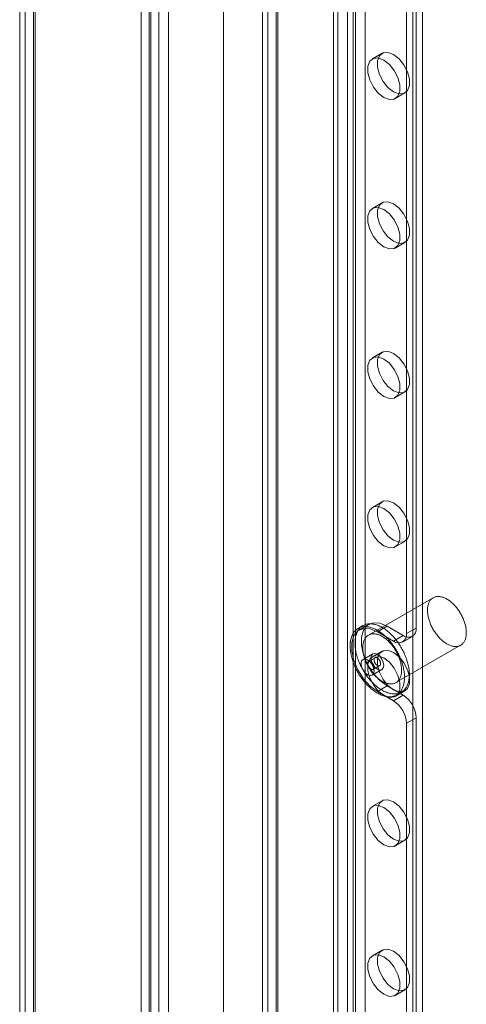
# Model space of a CAD drawing. Units: millimetres. Extents: x 63 to 4297, y 73 to 3059.
# Drawn here: x 2586 to 2616, y 528 to 595 of the extents above; entities that cross this region are included whole.
import ezdxf

# ---------------------------------------------------------------- set-up
doc = ezdxf.new("R2010")
doc.units = ezdxf.units.MM
doc.header["$LTSCALE"] = 2

msp = doc.modelspace()

# ---------------------------------------------------------------- linework, layer by layer
at = {"color": 7, "linetype": 'Continuous', "lineweight": 18}
for p, q in [((2593.964, 937.34), (2593.964, 431.667)), ((2594.627, 936.957), (2594.627, 431.285)), ((2586.053, 427.753), (2586.053, 932.12)), ((2585.669, 931.585), (2585.669, 427.218)), ((2586.606, 931.585), (2586.606, 427.218)), ((2586.716, 427.371), (2586.716, 931.738)), ((2586.716, 931.431), (2586.716, 427.064)), ((2586.053, 931.049), (2586.053, 426.682)), ((2607.11, 918.755), (2607.11, 438.331)), ((2608.436, 918.763), (2608.436, 438.331)), ((2594.515, 918.079), (2594.515, 431.057)), ((2595.841, 918.079), (2595.841, 431.823)), ((2599.597, 914.418), (2599.597, 433.994)), ((2595.178, 913.7), (2595.178, 436.545)), ((2595.841, 914.082), (2595.841, 436.928)), ((2599.597, 913.661), (2599.597, 433.228)), ((2607.399, 436.583), (2607.399, 911.197)), ((2609.255, 436.583), (2609.255, 911.197)), ((2608.062, 436.2), (2608.062, 910.815)), ((2608.592, 436.2), (2608.592, 910.815)), ((2602.626, 474.655), (2602.626, 867.615)), ((2602.241, 867.079), (2602.241, 474.119)), ((2603.179, 867.079), (2603.179, 474.119)), ((2603.289, 474.272), (2603.289, 867.232)), ((2603.289, 473.966), (2603.289, 866.926)), ((2612.525, 475.778), (2612.525, 866.696)), ((2613.188, 476.16), (2613.188, 867.079)), ((2602.626, 473.583), (2602.626, 866.544)), ((2612.746, 553.222), (2612.746, 776.75)), ((2612.083, 552.84), (2612.083, 776.368)), ((2610.418, 592.467), (2609.755, 592.084)), ((2611.318, 589.378), (2611.981, 589.76)), ((2610.418, 582.26), (2609.755, 581.877)), ((2611.318, 579.171), (2611.981, 579.554)), ((2610.418, 572.053), (2609.755, 571.671)), ((2611.318, 568.964), (2611.981, 569.347)), ((2610.418, 561.847), (2609.755, 561.464)), ((2611.318, 558.757), (2611.981, 559.14)), ((2613.908, 555.292), (2609.489, 552.741)), ((2609.114, 553.39), (2608.782, 553.199)), ((2609.508, 553.473), (2608.845, 553.091)), ((2610.758, 553.35), (2610.095, 552.967)), ((2611.862, 552.712), (2610.758, 553.35)), ((2611.199, 552.329), (2610.095, 552.967)), ((2611.862, 552.712), (2611.199, 552.329)), ((2612.083, 552.84), (2612.746, 553.222)), ((2611.364, 549.493), (2615.783, 552.044)), ((2611.824, 552.267), (2612.487, 552.65)), ((2609.782, 551.467), (2609.119, 551.084)), ((2610.418, 551.64), (2609.755, 551.257)), ((2609.938, 551.196), (2609.496, 550.941)), ((2609.809, 550.4), (2610.251, 550.655)), ((2609.744, 550.002), (2610.407, 550.384)), ((2610.758, 549.267), (2610.095, 548.884)), ((2610.095, 548.884), (2611.199, 548.247)), ((2610.758, 549.267), (2611.862, 548.629)), ((2611.199, 548.247), (2611.862, 548.629)), ((2611.318, 548.551), (2611.981, 548.933)), ((2611.407, 548.652), (2611.738, 548.844)), ((2612.746, 547.098), (2612.083, 546.716)), ((2612.083, 469.144), (2612.083, 546.716)), ((2612.746, 469.527), (2612.746, 547.098)), ((2610.418, 541.433), (2609.755, 541.05)), ((2611.318, 538.344), (2611.981, 538.727)), ((2610.418, 531.226), (2609.755, 530.844)), ((2611.318, 528.137), (2611.981, 528.52))]:
    msp.add_line(p, q, dxfattribs=at)
at = {"color": 7, "linetype": 'Continuous', "lineweight": 18, "flags": 128}
for points in [[(2611.199, 592.389), (2610.822, 592.531), (2610.489, 592.501), (2610.243, 592.304), (2610.111, 591.963), (2610.111, 591.52), (2610.243, 591.028), (2610.489, 590.546), (2610.822, 590.133), (2611.199, 589.838), (2611.577, 589.697), (2611.91, 589.726), (2612.156, 589.923), (2612.288, 590.264), (2612.288, 590.707), (2612.156, 591.199), (2611.91, 591.681), (2611.577, 592.094), (2611.199, 592.389)], [(2610.537, 589.455), (2610.914, 589.314), (2611.247, 589.344), (2611.493, 589.541), (2611.625, 589.881), (2611.625, 590.324), (2611.493, 590.817), (2611.247, 591.298), (2610.914, 591.712), (2610.537, 592.007), (2610.159, 592.148), (2609.826, 592.118), (2609.58, 591.921), (2609.449, 591.581), (2609.449, 591.138), (2609.58, 590.645), (2609.826, 590.164), (2610.159, 589.75), (2610.537, 589.455)], [(2611.199, 582.183), (2610.822, 582.324), (2610.489, 582.294), (2610.243, 582.097), (2610.111, 581.757), (2610.111, 581.313), (2610.243, 580.821), (2610.489, 580.34), (2610.822, 579.926), (2611.199, 579.631), (2611.577, 579.49), (2611.91, 579.52), (2612.156, 579.717), (2612.288, 580.057), (2612.288, 580.5), (2612.156, 580.992), (2611.91, 581.474), (2611.577, 581.888), (2611.199, 582.183)], [(2610.537, 579.248), (2610.914, 579.107), (2611.247, 579.137), (2611.493, 579.334), (2611.625, 579.675), (2611.625, 580.118), (2611.493, 580.61), (2611.247, 581.092), (2610.914, 581.505), (2610.537, 581.8), (2610.159, 581.941), (2609.826, 581.912), (2609.58, 581.714), (2609.449, 581.374), (2609.449, 580.931), (2609.58, 580.439), (2609.826, 579.957), (2610.159, 579.543), (2610.537, 579.248)], [(2610.537, 569.042), (2610.914, 568.9), (2611.247, 568.93), (2611.493, 569.127), (2611.625, 569.468), (2611.625, 569.911), (2611.493, 570.403), (2611.247, 570.885), (2610.914, 571.298), (2610.537, 571.593), (2610.159, 571.734), (2609.826, 571.705), (2609.58, 571.508), (2609.449, 571.167), (2609.449, 570.724), (2609.58, 570.232), (2609.826, 569.75), (2610.159, 569.337), (2610.537, 569.042)], [(2611.199, 571.976), (2610.822, 572.117), (2610.489, 572.087), (2610.243, 571.89), (2610.111, 571.55), (2610.111, 571.107), (2610.243, 570.615), (2610.489, 570.133), (2610.822, 569.719), (2611.199, 569.424), (2611.577, 569.283), (2611.91, 569.313), (2612.156, 569.51), (2612.288, 569.85), (2612.288, 570.294), (2612.156, 570.786), (2611.91, 571.268), (2611.577, 571.681), (2611.199, 571.976)], [(2610.537, 558.835), (2610.914, 558.694), (2611.247, 558.723), (2611.493, 558.92), (2611.625, 559.261), (2611.625, 559.704), (2611.493, 560.196), (2611.247, 560.678), (2610.914, 561.091), (2610.537, 561.387), (2610.159, 561.528), (2609.826, 561.498), (2609.58, 561.301), (2609.449, 560.96), (2609.449, 560.517), (2609.58, 560.025), (2609.826, 559.543), (2610.159, 559.13), (2610.537, 558.835)], [(2611.199, 561.769), (2610.822, 561.91), (2610.489, 561.881), (2610.243, 561.684), (2610.111, 561.343), (2610.111, 560.9), (2610.243, 560.408), (2610.489, 559.926), (2610.822, 559.513), (2611.199, 559.218), (2611.577, 559.076), (2611.91, 559.106), (2612.156, 559.303), (2612.288, 559.644), (2612.288, 560.087), (2612.156, 560.579), (2611.91, 561.061), (2611.577, 561.474), (2611.199, 561.769)], [(2614.846, 555.199), (2614.9, 555.167), (2614.954, 555.131), (2615.008, 555.094), (2615.062, 555.054), (2615.116, 555.011), (2615.169, 554.966), (2615.221, 554.919), (2615.273, 554.87), (2615.324, 554.819), (2615.375, 554.766), (2615.424, 554.712), (2615.473, 554.655), (2615.52, 554.597), (2615.566, 554.537), (2615.612, 554.476), (2615.655, 554.413), (2615.698, 554.349), (2615.739, 554.284), (2615.778, 554.218), (2615.816, 554.151), (2615.852, 554.083), (2615.887, 554.015), (2615.92, 553.946), (2615.951, 553.876), (2615.98, 553.806), (2616.007, 553.736), (2616.032, 553.666), (2616.056, 553.595), (2616.077, 553.525), (2616.096, 553.455), (2616.113, 553.386), (2616.128, 553.317), (2616.141, 553.248), (2616.151, 553.18), (2616.16, 553.113), (2616.166, 553.047), (2616.17, 552.982), (2616.171, 552.919), (2616.171, 552.856), (2616.168, 552.795), (2616.163, 552.735), (2616.156, 552.677), (2616.146, 552.621), (2616.135, 552.566), (2616.121, 552.513), (2616.105, 552.462), (2616.087, 552.413), (2616.066, 552.367), (2616.044, 552.322), (2616.02, 552.28), (2615.994, 552.24), (2615.966, 552.202), (2615.935, 552.167), (2615.904, 552.135), (2615.87, 552.105), (2615.834, 552.078), (2615.797, 552.053), (2615.759, 552.031), (2615.718, 552.012), (2615.677, 551.996), (2615.634, 551.982), (2615.589, 551.971), (2615.543, 551.964), (2615.497, 551.959), (2615.449, 551.957), (2615.4, 551.958), (2615.35, 551.961), (2615.299, 551.968), (2615.247, 551.977), (2615.195, 551.99), (2615.142, 552.005), (2615.089, 552.023), (2615.035, 552.043), (2614.981, 552.067), (2614.927, 552.093), (2614.873, 552.122), (2614.818, 552.153), (2614.764, 552.187), (2614.71, 552.224), (2614.656, 552.263), (2614.602, 552.304), (2614.549, 552.348), (2614.496, 552.393), (2614.444, 552.441), (2614.392, 552.491), (2614.341, 552.543), (2614.291, 552.597), (2614.242, 552.653), (2614.194, 552.71), (2614.148, 552.77), (2614.102, 552.83), (2614.057, 552.892), (2614.014, 552.955), (2613.973, 553.02), (2613.932, 553.085), (2613.894, 553.152), (2613.857, 553.219), (2613.821, 553.288), (2613.787, 553.356), (2613.756, 553.426), (2613.725, 553.496), (2613.697, 553.566), (2613.671, 553.636), (2613.647, 553.706), (2613.625, 553.776), (2613.604, 553.846), (2613.586, 553.916), (2613.57, 553.985), (2613.556, 554.054), (2613.545, 554.122), (2613.535, 554.19), (2613.528, 554.256), (2613.523, 554.322), (2613.52, 554.386), (2613.52, 554.449), (2613.521, 554.511), (2613.525, 554.572), (2613.531, 554.631), (2613.54, 554.688), (2613.55, 554.743), (2613.563, 554.797), (2613.578, 554.849), (2613.595, 554.899), (2613.614, 554.947), (2613.635, 554.992), (2613.659, 555.036), (2613.684, 555.077), (2613.711, 555.116), (2613.74, 555.152), (2613.771, 555.186), (2613.804, 555.217), (2613.839, 555.246), (2613.875, 555.272), (2613.913, 555.295), (2613.952, 555.315), (2613.993, 555.333), (2614.036, 555.348), (2614.079, 555.36), (2614.125, 555.369), (2614.171, 555.376), (2614.218, 555.379), (2614.267, 555.38), (2614.316, 555.378), (2614.367, 555.372), (2614.418, 555.364), (2614.47, 555.353), (2614.522, 555.34), (2614.575, 555.323), (2614.629, 555.304), (2614.683, 555.282), (2614.737, 555.257), (2614.791, 555.229), (2614.846, 555.199)], [(2610.426, 553.26), (2610.491, 553.222), (2610.555, 553.181), (2610.619, 553.137), (2610.683, 553.092), (2610.747, 553.043), (2610.81, 552.993), (2610.873, 552.94), (2610.935, 552.885), (2610.997, 552.827), (2611.058, 552.768), (2611.118, 552.707), (2611.177, 552.644), (2611.236, 552.579), (2611.293, 552.512), (2611.35, 552.443), (2611.405, 552.373), (2611.459, 552.302), (2611.512, 552.229), (2611.563, 552.154), (2611.614, 552.079), (2611.663, 552.002), (2611.71, 551.924), (2611.756, 551.845), (2611.8, 551.766), (2611.842, 551.685), (2611.883, 551.604), (2611.922, 551.522), (2611.959, 551.44), (2611.995, 551.357), (2612.028, 551.275), (2612.06, 551.192), (2612.089, 551.108), (2612.117, 551.025), (2612.142, 550.942), (2612.166, 550.859), (2612.187, 550.777), (2612.207, 550.695), (2612.224, 550.613), (2612.239, 550.532), (2612.252, 550.452), (2612.262, 550.372), (2612.27, 550.294), (2612.277, 550.216), (2612.28, 550.139), (2612.282, 550.064), (2612.282, 549.99), (2612.279, 549.917), (2612.274, 549.846), (2612.267, 549.776), (2612.257, 549.708), (2612.245, 549.642), (2612.232, 549.577), (2612.215, 549.514), (2612.197, 549.453), (2612.177, 549.395), (2612.154, 549.338), (2612.13, 549.283), (2612.103, 549.231), (2612.075, 549.181), (2612.044, 549.133), (2612.012, 549.087), (2611.977, 549.044), (2611.941, 549.004), (2611.903, 548.966), (2611.863, 548.931), (2611.821, 548.898), (2611.778, 548.868), (2611.733, 548.84), (2611.686, 548.816), (2611.638, 548.794), (2611.589, 548.775), (2611.538, 548.759), (2611.486, 548.745), (2611.432, 548.735), (2611.377, 548.727), (2611.321, 548.723), (2611.264, 548.721), (2611.206, 548.722), (2611.148, 548.726), (2611.088, 548.732), (2611.027, 548.742), (2610.966, 548.755), (2610.904, 548.77), (2610.841, 548.788), (2610.778, 548.809), (2610.715, 548.833), (2610.651, 548.86), (2610.587, 548.889), (2610.523, 548.921), (2610.458, 548.955), (2610.394, 548.993), (2610.329, 549.032), (2610.265, 549.075), (2610.201, 549.119), (2610.137, 549.166), (2610.074, 549.216), (2610.011, 549.268), (2609.948, 549.322), (2609.886, 549.378), (2609.825, 549.436), (2609.764, 549.496), (2609.705, 549.559), (2609.646, 549.623), (2609.588, 549.689), (2609.531, 549.756), (2609.475, 549.826), (2609.42, 549.896), (2609.367, 549.969), (2609.314, 550.042), (2609.263, 550.117), (2609.214, 550.194), (2609.166, 550.271), (2609.119, 550.349), (2609.074, 550.428), (2609.031, 550.509), (2608.989, 550.589), (2608.949, 550.671), (2608.911, 550.753), (2608.875, 550.835), (2608.841, 550.918), (2608.808, 551.001), (2608.777, 551.084), (2608.749, 551.167), (2608.722, 551.25), (2608.698, 551.333), (2608.675, 551.416), (2608.655, 551.498), (2608.637, 551.58), (2608.621, 551.662), (2608.607, 551.742), (2608.595, 551.822), (2608.586, 551.901), (2608.578, 551.979), (2608.573, 552.056), (2608.571, 552.132), (2608.57, 552.207), (2608.572, 552.281), (2608.576, 552.353), (2608.582, 552.423), (2608.59, 552.492), (2608.601, 552.559), (2608.613, 552.625), (2608.628, 552.689), (2608.646, 552.75), (2608.665, 552.81), (2608.686, 552.868), (2608.71, 552.924), (2608.735, 552.977), (2608.763, 553.029), (2608.792, 553.078), (2608.824, 553.124), (2608.858, 553.169), (2608.893, 553.21), (2608.93, 553.25), (2608.969, 553.286), (2609.01, 553.32), (2609.052, 553.352), (2609.097, 553.38), (2609.142, 553.406), (2609.19, 553.429), (2609.238, 553.45), (2609.289, 553.467), (2609.34, 553.482), (2609.393, 553.494), (2609.447, 553.503), (2609.503, 553.509), (2609.559, 553.513), (2609.617, 553.513), (2609.675, 553.511), (2609.734, 553.505), (2609.795, 553.497), (2609.856, 553.486), (2609.917, 553.472), (2609.979, 553.455), (2610.042, 553.436), (2610.106, 553.413), (2610.169, 553.388), (2610.233, 553.36), (2610.297, 553.33), (2610.362, 553.296), (2610.426, 553.26)], [(2610.758, 553.35), (2610.26, 553.555), (2609.802, 553.577), (2609.422, 553.416), (2609.15, 553.085), (2609.008, 552.609), (2609.008, 552.028), (2609.15, 551.389), (2609.422, 550.743), (2609.802, 550.143), (2610.26, 549.637), (2610.758, 549.267)], [(2610.095, 553.069), (2610.159, 553.031), (2610.223, 552.99), (2610.288, 552.946), (2610.352, 552.9), (2610.415, 552.852), (2610.478, 552.801), (2610.541, 552.748), (2610.604, 552.693), (2610.665, 552.636), (2610.726, 552.577), (2610.786, 552.515), (2610.846, 552.452), (2610.904, 552.387), (2610.962, 552.32), (2611.018, 552.252), (2611.073, 552.182), (2611.128, 552.11), (2611.18, 552.037), (2611.232, 551.963), (2611.282, 551.887), (2611.331, 551.811), (2611.378, 551.733), (2611.424, 551.654), (2611.468, 551.574), (2611.511, 551.494), (2611.552, 551.413), (2611.591, 551.331), (2611.628, 551.249), (2611.663, 551.166), (2611.697, 551.083), (2611.728, 551), (2611.758, 550.917), (2611.785, 550.834), (2611.811, 550.751), (2611.835, 550.668), (2611.856, 550.585), (2611.875, 550.503), (2611.892, 550.422), (2611.907, 550.341), (2611.92, 550.26), (2611.931, 550.181), (2611.939, 550.102), (2611.945, 550.025), (2611.949, 549.948), (2611.951, 549.873), (2611.95, 549.799), (2611.947, 549.726), (2611.942, 549.655), (2611.935, 549.585), (2611.926, 549.517), (2611.914, 549.45), (2611.9, 549.386), (2611.884, 549.323), (2611.866, 549.262), (2611.845, 549.203), (2611.823, 549.146), (2611.799, 549.092), (2611.772, 549.039), (2611.743, 548.989), (2611.713, 548.941), (2611.68, 548.896), (2611.646, 548.853), (2611.609, 548.812), (2611.571, 548.775), (2611.531, 548.739), (2611.49, 548.706), (2611.446, 548.676), (2611.401, 548.649), (2611.355, 548.624), (2611.307, 548.603), (2611.257, 548.584), (2611.206, 548.567), (2611.154, 548.554), (2611.101, 548.544), (2611.046, 548.536), (2610.99, 548.531), (2610.933, 548.529), (2610.875, 548.53), (2610.816, 548.534), (2610.756, 548.541), (2610.696, 548.551), (2610.634, 548.563), (2610.572, 548.579), (2610.51, 548.597), (2610.447, 548.618), (2610.383, 548.642), (2610.32, 548.668), (2610.256, 548.697), (2610.191, 548.729), (2610.127, 548.764), (2610.062, 548.801), (2609.998, 548.841), (2609.934, 548.883), (2609.87, 548.928), (2609.806, 548.975), (2609.742, 549.025), (2609.679, 549.076), (2609.617, 549.13), (2609.555, 549.186), (2609.494, 549.245), (2609.433, 549.305), (2609.373, 549.367), (2609.314, 549.431), (2609.256, 549.497), (2609.199, 549.565), (2609.143, 549.634), (2609.089, 549.705), (2609.035, 549.777), (2608.983, 549.851), (2608.932, 549.926), (2608.882, 550.002), (2608.834, 550.08), (2608.788, 550.158), (2608.743, 550.237), (2608.7, 550.317), (2608.658, 550.398), (2608.618, 550.479), (2608.58, 550.561), (2608.544, 550.644), (2608.509, 550.727), (2608.477, 550.81), (2608.446, 550.893), (2608.417, 550.976), (2608.391, 551.059), (2608.366, 551.142), (2608.344, 551.225), (2608.323, 551.307), (2608.305, 551.389), (2608.289, 551.47), (2608.275, 551.551), (2608.264, 551.631), (2608.254, 551.71), (2608.247, 551.788), (2608.242, 551.865), (2608.239, 551.941), (2608.239, 552.016), (2608.24, 552.089), (2608.244, 552.161), (2608.25, 552.232), (2608.259, 552.301), (2608.269, 552.368), (2608.282, 552.433), (2608.297, 552.497), (2608.314, 552.559), (2608.333, 552.619), (2608.355, 552.677), (2608.378, 552.732), (2608.404, 552.786), (2608.431, 552.837), (2608.461, 552.886), (2608.493, 552.933), (2608.526, 552.977), (2608.561, 553.019), (2608.599, 553.058), (2608.638, 553.095), (2608.679, 553.129), (2608.721, 553.16), (2608.765, 553.189), (2608.811, 553.215), (2608.858, 553.238), (2608.907, 553.259), (2608.957, 553.276), (2609.009, 553.291), (2609.062, 553.303), (2609.116, 553.312), (2609.171, 553.318), (2609.228, 553.321), (2609.285, 553.322), (2609.344, 553.319), (2609.403, 553.314), (2609.463, 553.306), (2609.524, 553.295), (2609.586, 553.281), (2609.648, 553.264), (2609.711, 553.244), (2609.774, 553.222), (2609.838, 553.197), (2609.902, 553.169), (2609.966, 553.138), (2610.03, 553.105), (2610.095, 553.069)], [(2610.095, 552.967), (2609.597, 553.172), (2609.139, 553.195), (2608.759, 553.034), (2608.487, 552.702), (2608.345, 552.226), (2608.345, 551.645), (2608.487, 551.006), (2608.759, 550.36), (2609.139, 549.76), (2609.597, 549.255), (2610.095, 548.884)], [(2610.426, 552.648), (2610.481, 552.615), (2610.535, 552.58), (2610.589, 552.542), (2610.643, 552.502), (2610.696, 552.46), (2610.749, 552.415), (2610.802, 552.368), (2610.854, 552.319), (2610.905, 552.268), (2610.955, 552.215), (2611.005, 552.16), (2611.053, 552.104), (2611.101, 552.046), (2611.147, 551.986), (2611.192, 551.924), (2611.236, 551.862), (2611.278, 551.798), (2611.319, 551.733), (2611.359, 551.667), (2611.397, 551.6), (2611.433, 551.532), (2611.467, 551.463), (2611.5, 551.394), (2611.531, 551.325), (2611.56, 551.255), (2611.588, 551.185), (2611.613, 551.114), (2611.636, 551.044), (2611.657, 550.974), (2611.677, 550.904), (2611.694, 550.834), (2611.708, 550.765), (2611.721, 550.697), (2611.732, 550.629), (2611.74, 550.562), (2611.746, 550.496), (2611.75, 550.431), (2611.752, 550.367), (2611.751, 550.305), (2611.748, 550.244), (2611.743, 550.184), (2611.736, 550.126), (2611.727, 550.069), (2611.715, 550.015), (2611.701, 549.962), (2611.685, 549.911), (2611.667, 549.862), (2611.647, 549.815), (2611.625, 549.771), (2611.601, 549.729), (2611.574, 549.689), (2611.546, 549.651), (2611.516, 549.616), (2611.484, 549.584), (2611.45, 549.554), (2611.415, 549.526), (2611.378, 549.502), (2611.339, 549.48), (2611.299, 549.461), (2611.257, 549.444), (2611.214, 549.431), (2611.17, 549.42), (2611.124, 549.412), (2611.077, 549.407), (2611.029, 549.405), (2610.98, 549.406), (2610.93, 549.41), (2610.88, 549.417), (2610.828, 549.426), (2610.776, 549.438), (2610.723, 549.453), (2610.67, 549.471), (2610.616, 549.492), (2610.562, 549.516), (2610.508, 549.542), (2610.453, 549.571), (2610.399, 549.602), (2610.344, 549.636), (2610.29, 549.673), (2610.236, 549.711), (2610.182, 549.753), (2610.129, 549.796), (2610.076, 549.842), (2610.024, 549.89), (2609.973, 549.94), (2609.922, 549.992), (2609.872, 550.046), (2609.823, 550.102), (2609.775, 550.159), (2609.728, 550.218), (2609.682, 550.279), (2609.638, 550.341), (2609.595, 550.404), (2609.553, 550.469), (2609.513, 550.534), (2609.474, 550.601), (2609.437, 550.668), (2609.402, 550.736), (2609.368, 550.805), (2609.336, 550.875), (2609.306, 550.944), (2609.278, 551.014), (2609.252, 551.085), (2609.227, 551.155), (2609.205, 551.225), (2609.185, 551.295), (2609.167, 551.365), (2609.151, 551.434), (2609.137, 551.503), (2609.125, 551.571), (2609.116, 551.639), (2609.109, 551.705), (2609.104, 551.77), (2609.101, 551.835), (2609.1, 551.898), (2609.102, 551.96), (2609.106, 552.02), (2609.112, 552.079), (2609.12, 552.137), (2609.131, 552.192), (2609.144, 552.246), (2609.159, 552.298), (2609.176, 552.348), (2609.195, 552.396), (2609.216, 552.441), (2609.239, 552.485), (2609.265, 552.526), (2609.292, 552.564), (2609.321, 552.601), (2609.352, 552.635), (2609.385, 552.666), (2609.419, 552.694), (2609.456, 552.72), (2609.493, 552.744), (2609.533, 552.764), (2609.574, 552.782), (2609.616, 552.797), (2609.66, 552.809), (2609.705, 552.818), (2609.751, 552.824), (2609.799, 552.828), (2609.847, 552.829), (2609.897, 552.826), (2609.947, 552.821), (2609.998, 552.813), (2610.05, 552.802), (2610.103, 552.788), (2610.156, 552.772), (2610.209, 552.753), (2610.263, 552.73), (2610.317, 552.706), (2610.372, 552.678), (2610.426, 552.648)], [(2610.537, 548.628), (2610.914, 548.487), (2611.247, 548.517), (2611.493, 548.714), (2611.625, 549.054), (2611.625, 549.497), (2611.493, 549.989), (2611.247, 550.471), (2610.914, 550.885), (2610.537, 551.18), (2610.159, 551.321), (2609.826, 551.291), (2609.58, 551.094), (2609.449, 550.754), (2609.449, 550.311), (2609.58, 549.818), (2609.826, 549.337), (2610.159, 548.923), (2610.537, 548.628)], [(2609.653, 551.181), (2609.686, 551.357), (2609.782, 551.467), (2609.926, 551.495), (2610.095, 551.436), (2610.264, 551.3), (2610.407, 551.106), (2610.503, 550.885), (2610.537, 550.671), (2610.503, 550.495), (2610.407, 550.384), (2610.264, 550.357), (2610.095, 550.415), (2609.926, 550.552), (2609.782, 550.745), (2609.686, 550.966), (2609.653, 551.181)], [(2611.199, 551.562), (2610.822, 551.704), (2610.489, 551.674), (2610.243, 551.477), (2610.111, 551.136), (2610.111, 550.693), (2610.243, 550.201), (2610.489, 549.719), (2610.822, 549.306), (2611.199, 549.011), (2611.577, 548.87), (2611.91, 548.899), (2612.156, 549.096), (2612.288, 549.437), (2612.288, 549.88), (2612.156, 550.372), (2611.91, 550.854), (2611.577, 551.267), (2611.199, 551.562)], [(2609.874, 550.288), (2609.84, 550.503), (2609.744, 550.723), (2609.601, 550.917), (2609.432, 551.053), (2609.263, 551.112), (2609.119, 551.084), (2609.023, 550.974), (2608.99, 550.798), (2609.023, 550.583), (2609.119, 550.363), (2609.263, 550.169), (2609.432, 550.033), (2609.601, 549.974), (2609.744, 550.002), (2609.84, 550.112), (2609.874, 550.288)], [(2609.653, 550.415), (2609.675, 550.404), (2609.697, 550.395), (2609.719, 550.389), (2609.74, 550.386), (2609.76, 550.386), (2609.779, 550.388), (2609.797, 550.394), (2609.813, 550.402), (2609.827, 550.413), (2609.84, 550.427), (2609.851, 550.444), (2609.86, 550.462), (2609.867, 550.483), (2609.871, 550.506), (2609.873, 550.53), (2609.873, 550.556), (2609.871, 550.583), (2609.867, 550.611), (2609.86, 550.64), (2609.851, 550.668), (2609.84, 550.697), (2609.827, 550.726), (2609.813, 550.754), (2609.797, 550.781), (2609.779, 550.807), (2609.76, 550.832), (2609.74, 550.855), (2609.719, 550.876), (2609.697, 550.895), (2609.675, 550.912), (2609.653, 550.926), (2609.63, 550.937), (2609.608, 550.946), (2609.587, 550.952), (2609.566, 550.955), (2609.545, 550.956), (2609.526, 550.953), (2609.509, 550.947), (2609.493, 550.939), (2609.478, 550.928), (2609.465, 550.914), (2609.454, 550.897), (2609.445, 550.879), (2609.439, 550.858), (2609.434, 550.835), (2609.432, 550.811), (2609.432, 550.785), (2609.434, 550.758), (2609.439, 550.73), (2609.445, 550.702), (2609.454, 550.673), (2609.465, 550.644), (2609.478, 550.615), (2609.493, 550.587), (2609.509, 550.56), (2609.526, 550.534), (2609.545, 550.509), (2609.566, 550.486), (2609.587, 550.465), (2609.608, 550.446), (2609.63, 550.43), (2609.653, 550.415)], [(2610.095, 551.181), (2610.072, 551.192), (2610.05, 551.201), (2610.028, 551.207), (2610.007, 551.21), (2609.987, 551.211), (2609.968, 551.208), (2609.951, 551.202), (2609.934, 551.194), (2609.92, 551.183), (2609.907, 551.169), (2609.896, 551.153), (2609.887, 551.134), (2609.881, 551.113), (2609.876, 551.09), (2609.874, 551.066), (2609.874, 551.04), (2609.876, 551.013), (2609.881, 550.985), (2609.887, 550.957), (2609.896, 550.928), (2609.907, 550.899), (2609.92, 550.87), (2609.934, 550.842), (2609.951, 550.815), (2609.968, 550.789), (2609.987, 550.764), (2610.007, 550.741), (2610.028, 550.72), (2610.05, 550.701), (2610.072, 550.685), (2610.095, 550.671), (2610.117, 550.659), (2610.139, 550.65), (2610.161, 550.644), (2610.182, 550.641), (2610.202, 550.641), (2610.221, 550.643), (2610.239, 550.649), (2610.255, 550.657), (2610.269, 550.669), (2610.282, 550.682), (2610.293, 550.699), (2610.302, 550.717), (2610.309, 550.738), (2610.313, 550.761), (2610.315, 550.785), (2610.315, 550.811), (2610.313, 550.838), (2610.309, 550.866), (2610.302, 550.895), (2610.293, 550.924), (2610.282, 550.952), (2610.269, 550.981), (2610.255, 551.009), (2610.239, 551.036), (2610.221, 551.062), (2610.202, 551.087), (2610.182, 551.11), (2610.161, 551.131), (2610.139, 551.15), (2610.117, 551.167), (2610.095, 551.181)], [(2611.199, 541.356), (2610.822, 541.497), (2610.489, 541.467), (2610.243, 541.27), (2610.111, 540.93), (2610.111, 540.486), (2610.243, 539.994), (2610.489, 539.512), (2610.822, 539.099), (2611.199, 538.804), (2611.577, 538.663), (2611.91, 538.693), (2612.156, 538.89), (2612.288, 539.23), (2612.288, 539.673), (2612.156, 540.165), (2611.91, 540.647), (2611.577, 541.061), (2611.199, 541.356)], [(2610.537, 538.421), (2610.914, 538.28), (2611.247, 538.31), (2611.493, 538.507), (2611.625, 538.847), (2611.625, 539.291), (2611.493, 539.783), (2611.247, 540.265), (2610.914, 540.678), (2610.537, 540.973), (2610.159, 541.114), (2609.826, 541.084), (2609.58, 540.887), (2609.449, 540.547), (2609.449, 540.104), (2609.58, 539.612), (2609.826, 539.13), (2610.159, 538.716), (2610.537, 538.421)], [(2611.199, 531.149), (2610.822, 531.29), (2610.489, 531.26), (2610.243, 531.063), (2610.111, 530.723), (2610.111, 530.28), (2610.243, 529.788), (2610.489, 529.306), (2610.822, 528.892), (2611.199, 528.597), (2611.577, 528.456), (2611.91, 528.486), (2612.156, 528.683), (2612.288, 529.023), (2612.288, 529.467), (2612.156, 529.959), (2611.91, 530.44), (2611.577, 530.854), (2611.199, 531.149)], [(2610.537, 528.215), (2610.914, 528.073), (2611.247, 528.103), (2611.493, 528.3), (2611.625, 528.641), (2611.625, 529.084), (2611.493, 529.576), (2611.247, 530.058), (2610.914, 530.471), (2610.537, 530.766), (2610.159, 530.907), (2609.826, 530.878), (2609.58, 530.681), (2609.449, 530.34), (2609.449, 529.897), (2609.58, 529.405), (2609.826, 528.923), (2610.159, 528.51), (2610.537, 528.215)]]:
    msp.add_lwpolyline(points, dxfattribs=at)
at = {"color": 7, "linetype": 'Continuous', "lineweight": 18}
for centre, radius, start, end in [((2611.545, 552.752), 0.546, 230.79671, 9.21404), ((2612.207, 553.135), 0.546, 230.79671, 9.21404), ((2610.827, 547.011), 1.921, 2.60548, 57.39452), ((2610.164, 546.628), 1.921, 2.60548, 57.39452)]:
    msp.add_arc(centre, radius, start, end, dxfattribs=at)

doc.saveas('drawing.dxf')
